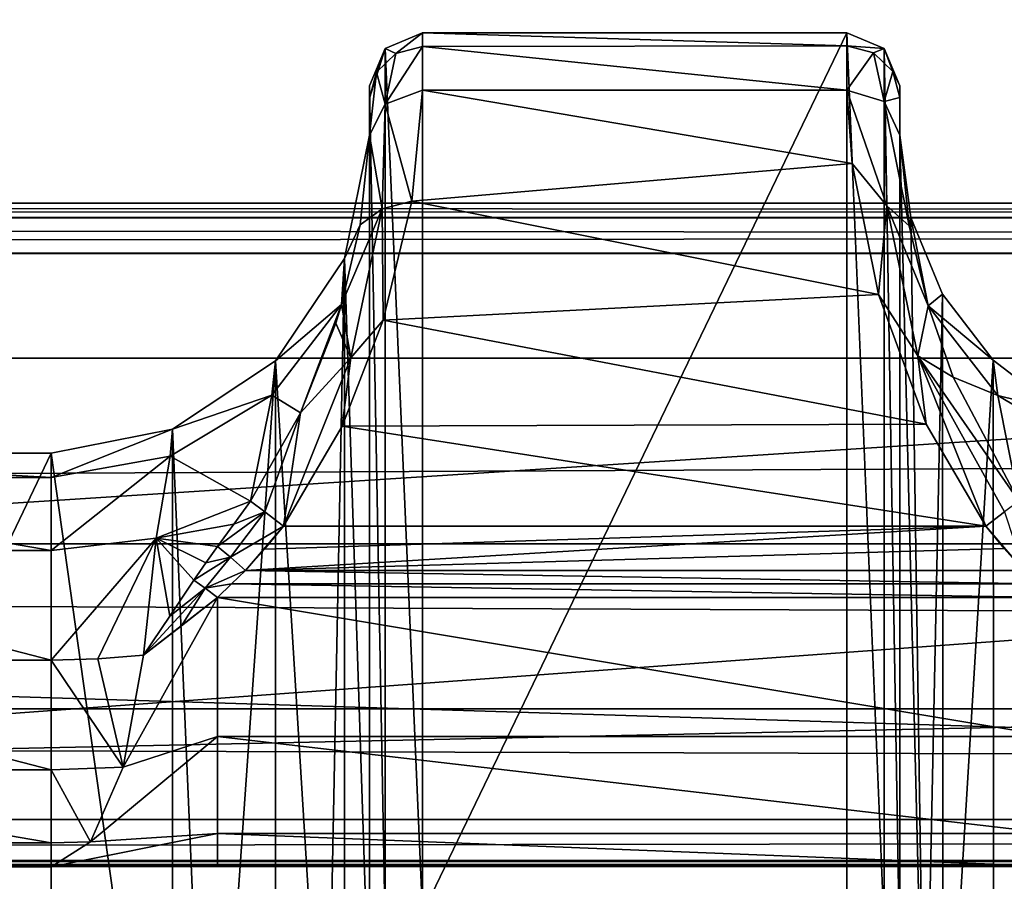
# Model space of a CAD drawing. Units: millimetres. Extents: x -200 to 200, y -145 to 289.
# Drawn here: x -43 to -34, y 201 to 209 of the extents above; entities that cross this region are included whole.
import ezdxf

# ---------------------------------------------------------------- set-up
doc = ezdxf.new("R2010")
doc.units = ezdxf.units.MM
doc.header["$LTSCALE"] = 52.148148
for name, color, linetype in [('1099', 7, 'CONTINUOUS'), ('1100', 7, 'CONTINUOUS'), ('1101', 7, 'CONTINUOUS'), ('1102', 7, 'CONTINUOUS'), ('1109', 7, 'CONTINUOUS'), ('1110', 7, 'CONTINUOUS'), ('1111', 7, 'CONTINUOUS'), ('1112', 7, 'CONTINUOUS'), ('1113', 7, 'CONTINUOUS'), ('1114', 7, 'CONTINUOUS'), ('14', 7, 'CONTINUOUS'), ('20', 7, 'CONTINUOUS'), ('206', 7, 'CONTINUOUS'), ('207', 7, 'CONTINUOUS'), ('208', 7, 'CONTINUOUS'), ('209', 7, 'CONTINUOUS'), ('24', 7, 'CONTINUOUS'), ('245', 7, 'CONTINUOUS'), ('279', 7, 'CONTINUOUS'), ('332', 7, 'CONTINUOUS'), ('35', 7, 'CONTINUOUS'), ('366', 7, 'CONTINUOUS'), ('367', 7, 'CONTINUOUS'), ('43', 7, 'CONTINUOUS'), ('439', 7, 'CONTINUOUS'), ('440', 7, 'CONTINUOUS'), ('529', 7, 'CONTINUOUS'), ('550', 7, 'CONTINUOUS'), ('6', 7, 'CONTINUOUS'), ('604', 7, 'CONTINUOUS'), ('605', 7, 'CONTINUOUS'), ('606', 7, 'CONTINUOUS'), ('828', 7, 'CONTINUOUS'), ('836', 7, 'CONTINUOUS')]:
    doc.layers.add(name, color=color, linetype=linetype)

msp = doc.modelspace()

# ---------------------------------------------------------------- linework, layer by layer
at = {"layer": '1099', "color": 252, "linetype": 'Continuous', "true_color": 0x8a8f91}
for points in [[(-35.2716, 208.7292, -274.2787), (-35.2716, 200.427, 204.3211), (-34.918, 200.2806, 204.3186), (-35.2716, 208.7292, -274.2787)], [(-35.2716, 208.7292, -274.2787), (-34.918, 200.2806, 204.3186), (-34.918, 208.5828, -274.2812), (-35.2716, 208.7292, -274.2787)], [(-34.7716, 199.9271, 204.3125), (-34.7716, 208.2293, -274.2874), (-34.918, 208.5828, -274.2812), (-34.7716, 199.9271, 204.3125)], [(-34.918, 200.2806, 204.3186), (-34.7716, 199.9271, 204.3125), (-34.918, 208.5828, -274.2812), (-34.918, 200.2806, 204.3186)]]:
    msp.add_3dface(points, dxfattribs=at)
at = {"layer": '1100', "color": 252, "linetype": 'Continuous', "true_color": 0x8a8f91}
for points in [[(-35.2716, 208.6095, -275.4563), (-35.2716, 208.7292, -274.2787), (-34.918, 208.5828, -274.2812), (-35.2716, 208.6095, -275.4563)], [(-35.2716, 208.1903, -276.625), (-35.2716, 208.6095, -275.4563), (-35.0216, 208.5435, -275.4448), (-35.2716, 208.1903, -276.625)], [(-35.2716, 208.6095, -275.4563), (-34.918, 208.5828, -274.2812), (-35.0216, 208.5435, -275.4448), (-35.2716, 208.6095, -275.4563)], [(-34.918, 208.5828, -274.2812), (-34.8386, 208.3649, -275.4048), (-35.0216, 208.5435, -275.4448), (-34.918, 208.5828, -274.2812)], [(-34.918, 208.5828, -274.2812), (-34.7716, 208.2293, -274.2874), (-34.8386, 208.3649, -275.4048), (-34.918, 208.5828, -274.2812)], [(-35.2716, 208.1903, -276.625), (-35.0216, 208.5435, -275.4448), (-34.918, 208.0822, -276.5138), (-35.2716, 208.1903, -276.625)], [(-35.0216, 208.5435, -275.4448), (-34.8386, 208.3649, -275.4048), (-34.918, 208.0822, -276.5138), (-35.0216, 208.5435, -275.4448)], [(-34.8386, 208.3649, -275.4048), (-34.7716, 208.121, -275.3501), (-34.918, 208.0822, -276.5138), (-34.8386, 208.3649, -275.4048)], [(-34.7716, 208.2293, -274.2874), (-34.7716, 208.121, -275.3501), (-34.8386, 208.3649, -275.4048), (-34.7716, 208.2293, -274.2874)], [(-34.7716, 208.121, -275.3501), (-34.7716, 207.7651, -276.3573), (-34.918, 208.0822, -276.5138), (-34.7716, 208.121, -275.3501)]]:
    msp.add_3dface(points, dxfattribs=at)
at = {"layer": '1101', "color": 252, "linetype": 'Continuous', "true_color": 0x8a8f91}
for points in [[(-35.2224, 207.4969, -277.6533), (-35.2716, 208.1903, -276.625), (-34.8946, 207.099, -277.9474), (-35.2224, 207.4969, -277.6533)], [(-35.2716, 208.1903, -276.625), (-34.918, 208.0822, -276.5138), (-34.8946, 207.099, -277.9474), (-35.2716, 208.1903, -276.625)], [(-34.7716, 207.7651, -276.3573), (-34.6835, 206.9115, -277.6877), (-34.918, 208.0822, -276.5138), (-34.7716, 207.7651, -276.3573)], [(-34.918, 208.0822, -276.5138), (-34.6835, 206.9115, -277.6877), (-34.8946, 207.099, -277.9474), (-34.918, 208.0822, -276.5138)], [(-34.9724, 206.2617, -278.6771), (-35.2224, 207.4969, -277.6533), (-34.8946, 207.099, -277.9474), (-34.9724, 206.2617, -278.6771)], [(-34.9724, 206.2617, -278.6771), (-34.8946, 207.099, -277.9474), (-34.601, 205.6835, -278.9312), (-34.9724, 206.2617, -278.6771)], [(-34.6835, 206.9115, -277.6877), (-34.5033, 206.155, -278.3516), (-34.8946, 207.099, -277.9474), (-34.6835, 206.9115, -277.6877)], [(-34.8946, 207.099, -277.9474), (-34.5033, 206.155, -278.3516), (-34.601, 205.6835, -278.9312), (-34.8946, 207.099, -277.9474)], [(-34.5223, 205.039, -279.191), (-34.9724, 206.2617, -278.6771), (-34.601, 205.6835, -278.9312), (-34.5223, 205.039, -279.191)], [(-34.5033, 206.155, -278.3516), (-34.2689, 205.4823, -278.7457), (-34.601, 205.6835, -278.9312), (-34.5033, 206.155, -278.3516)], [(-34.5223, 205.039, -279.191), (-34.601, 205.6835, -278.9312), (-33.9616, 204.0782, -279.3533), (-34.5223, 205.039, -279.191)], [(-34.2689, 205.4823, -278.7457), (-33.6487, 204.315, -279.1345), (-34.601, 205.6835, -278.9312), (-34.2689, 205.4823, -278.7457)], [(-34.601, 205.6835, -278.9312), (-33.6487, 204.315, -279.1345), (-33.7865, 204.2149, -279.2903), (-34.601, 205.6835, -278.9312)], [(-33.9616, 204.0782, -279.3533), (-34.601, 205.6835, -278.9312), (-33.7865, 204.2149, -279.2903), (-33.9616, 204.0782, -279.3533)]]:
    msp.add_3dface(points, dxfattribs=at)
at = {"layer": '1102', "color": 252, "linetype": 'Continuous', "true_color": 0x8a8f91}
for points in [[(-33.6018, 203.66, -279.3825), (-33.9616, 204.0782, -279.3533), (-33.7865, 204.2149, -279.2903), (-33.6018, 203.66, -279.3825)], [(-33.6018, 203.66, -279.3825), (-33.7874, 203.8691, -279.3679), (-33.9616, 204.0782, -279.3533), (-33.6018, 203.66, -279.3825)]]:
    msp.add_3dface(points, dxfattribs=at)
at = {"layer": '1109', "color": 252, "linetype": 'Continuous', "true_color": 0x8a8f91}
for points in [[(-39.2716, 200.427, 204.3211), (-39.2716, 208.7292, -274.2787), (-39.6251, 208.5828, -274.2812), (-39.2716, 200.427, 204.3211)], [(-39.7716, 208.2293, -274.2874), (-39.6251, 200.2806, 204.3186), (-39.6251, 208.5828, -274.2812), (-39.7716, 208.2293, -274.2874)], [(-39.6251, 200.2806, 204.3186), (-39.2716, 200.427, 204.3211), (-39.6251, 208.5828, -274.2812), (-39.6251, 200.2806, 204.3186)], [(-39.7716, 208.2293, -274.2874), (-39.7716, 199.9271, 204.3125), (-39.6251, 200.2806, 204.3186), (-39.7716, 208.2293, -274.2874)]]:
    msp.add_3dface(points, dxfattribs=at)
at = {"layer": '1110', "color": 252, "linetype": 'Continuous', "true_color": 0x8a8f91}
for points in [[(-39.6251, 208.5828, -274.2812), (-39.2716, 208.7292, -274.2787), (-39.5216, 208.5372, -275.4726), (-39.6251, 208.5828, -274.2812)], [(-39.2716, 208.7292, -274.2787), (-39.2716, 208.6024, -275.4876), (-39.5216, 208.5372, -275.4726), (-39.2716, 208.7292, -274.2787)], [(-39.7716, 208.1153, -275.3753), (-39.6251, 208.5828, -274.2812), (-39.7046, 208.3588, -275.4315), (-39.7716, 208.1153, -275.3753)], [(-39.7716, 208.1153, -275.3753), (-39.7716, 208.2293, -274.2874), (-39.6251, 208.5828, -274.2812), (-39.7716, 208.1153, -275.3753)], [(-39.7046, 208.3588, -275.4315), (-39.6251, 208.5828, -274.2812), (-39.5216, 208.5372, -275.4726), (-39.7046, 208.3588, -275.4315)], [(-39.2716, 208.6024, -275.4876), (-39.2716, 208.1891, -276.6274), (-39.624, 208.0571, -276.5664), (-39.2716, 208.6024, -275.4876)], [(-39.5216, 208.5372, -275.4726), (-39.2716, 208.6024, -275.4876), (-39.624, 208.0571, -276.5664), (-39.5216, 208.5372, -275.4726)], [(-39.7046, 208.3588, -275.4315), (-39.5216, 208.5372, -275.4726), (-39.624, 208.0571, -276.5664), (-39.7046, 208.3588, -275.4315)], [(-39.7716, 207.7651, -276.3573), (-39.7716, 208.1153, -275.3753), (-39.7046, 208.3588, -275.4315), (-39.7716, 207.7651, -276.3573)], [(-39.7716, 207.7651, -276.3573), (-39.7046, 208.3588, -275.4315), (-39.624, 208.0571, -276.5664), (-39.7716, 207.7651, -276.3573)]]:
    msp.add_3dface(points, dxfattribs=at)
at = {"layer": '1111', "color": 252, "linetype": 'Continuous', "true_color": 0x8a8f91}
for points in [[(-39.2716, 208.1891, -276.6274), (-39.3726, 207.1445, -278.0179), (-39.624, 208.0571, -276.5664), (-39.2716, 208.1891, -276.6274)], [(-39.7716, 207.7651, -276.3573), (-39.624, 208.0571, -276.5664), (-39.6528, 207.072, -277.973), (-39.7716, 207.7651, -276.3573)], [(-39.624, 208.0571, -276.5664), (-39.3726, 207.1445, -278.0179), (-39.6528, 207.072, -277.973), (-39.624, 208.0571, -276.5664)], [(-39.8582, 206.9195, -277.6792), (-39.7716, 207.7651, -276.3573), (-39.6528, 207.072, -277.973), (-39.8582, 206.9195, -277.6792)], [(-39.3726, 207.1445, -278.0179), (-39.6423, 206.0199, -278.8102), (-39.6528, 207.072, -277.973), (-39.3726, 207.1445, -278.0179)], [(-40.0356, 206.1694, -278.3414), (-39.8582, 206.9195, -277.6792), (-39.6528, 207.072, -277.973), (-40.0356, 206.1694, -278.3414)], [(-39.9486, 205.6673, -278.938), (-40.0356, 206.1694, -278.3414), (-39.6528, 207.072, -277.973), (-39.9486, 205.6673, -278.938)], [(-39.6423, 206.0199, -278.8102), (-39.9486, 205.6673, -278.938), (-39.6528, 207.072, -277.973), (-39.6423, 206.0199, -278.8102)], [(-40.0893, 205.9942, -278.4596), (-40.0356, 206.1694, -278.3414), (-39.9486, 205.6673, -278.938), (-40.0893, 205.9942, -278.4596)], [(-40.4207, 205.1469, -278.8916), (-40.0893, 205.9942, -278.4596), (-39.9486, 205.6673, -278.938), (-40.4207, 205.1469, -278.8916)], [(-39.6423, 206.0199, -278.8102), (-40.0288, 205.0221, -279.1956), (-39.9486, 205.6673, -278.938), (-39.6423, 206.0199, -278.8102)], [(-40.0288, 205.0221, -279.1956), (-40.5816, 204.0782, -279.3533), (-39.9486, 205.6673, -278.938), (-40.0288, 205.0221, -279.1956)], [(-40.5816, 204.0782, -279.3533), (-40.4207, 205.1469, -278.8916), (-39.9486, 205.6673, -278.938), (-40.5816, 204.0782, -279.3533)], [(-40.8944, 204.315, -279.1345), (-40.4207, 205.1469, -278.8916), (-40.7567, 204.2149, -279.2903), (-40.8944, 204.315, -279.1345)], [(-40.7567, 204.2149, -279.2903), (-40.4207, 205.1469, -278.8916), (-40.5816, 204.0782, -279.3533), (-40.7567, 204.2149, -279.2903)]]:
    msp.add_3dface(points, dxfattribs=at)
at = {"layer": '1112', "color": 252, "linetype": 'Continuous', "true_color": 0x8a8f91}
for points in [[(-41.049, 204.0962, -279.1781), (-40.8944, 204.315, -279.1345), (-40.7567, 204.2149, -279.2903), (-41.049, 204.0962, -279.1781)], [(-41.2028, 203.8877, -279.2194), (-41.049, 204.0962, -279.1781), (-40.7567, 204.2149, -279.2903), (-41.2028, 203.8877, -279.2194)], [(-41.2028, 203.8877, -279.2194), (-40.7567, 204.2149, -279.2903), (-41.0829, 203.7861, -279.3354), (-41.2028, 203.8877, -279.2194)], [(-40.7567, 204.2149, -279.2903), (-40.5816, 204.0782, -279.3533), (-41.0829, 203.7861, -279.3354), (-40.7567, 204.2149, -279.2903)], [(-40.5816, 204.0782, -279.3533), (-40.9413, 203.66, -279.3825), (-41.0829, 203.7861, -279.3354), (-40.5816, 204.0782, -279.3533)], [(-40.5816, 204.0782, -279.3533), (-40.7619, 203.8619, -279.3684), (-40.9413, 203.66, -279.3825), (-40.5816, 204.0782, -279.3533)]]:
    msp.add_3dface(points, dxfattribs=at)
at = {"layer": '1113', "color": 252, "linetype": 'Continuous', "true_color": 0x8a8f91}
for points in [[(-41.3159, 203.7336, -279.2524), (-41.2028, 203.8877, -279.2194), (-41.0829, 203.7861, -279.3354), (-41.3159, 203.7336, -279.2524)], [(-41.4275, 203.5698, -279.2927), (-41.3159, 203.7336, -279.2524), (-41.0829, 203.7861, -279.3354), (-41.4275, 203.5698, -279.2927)], [(-41.4275, 203.5698, -279.2927), (-41.0829, 203.7861, -279.3354), (-41.321, 203.4949, -279.3734), (-41.4275, 203.5698, -279.2927)], [(-41.0829, 203.7861, -279.3354), (-40.9413, 203.66, -279.3825), (-41.321, 203.4949, -279.3734), (-41.0829, 203.7861, -279.3354)], [(-40.9413, 203.66, -279.3825), (-41.0732, 203.5347, -279.3939), (-41.321, 203.4949, -279.3734), (-40.9413, 203.66, -279.3825)], [(-41.0732, 203.5347, -279.3939), (-41.2035, 203.4043, -279.4114), (-41.321, 203.4949, -279.3734), (-41.0732, 203.5347, -279.3939)]]:
    msp.add_3dface(points, dxfattribs=at)
at = {"layer": '1114', "color": 252, "linetype": 'Continuous', "true_color": 0x8a8f91}
for points in [[(-41.6532, 203.2292, -279.372), (-41.4275, 203.5698, -279.2927), (-41.321, 203.4949, -279.3734), (-41.6532, 203.2292, -279.372)], [(-41.9034, 202.8606, -279.4383), (-41.6532, 203.2292, -279.372), (-41.321, 203.4949, -279.3734), (-41.9034, 202.8606, -279.4383)], [(-41.5429, 203.1396, -279.4378), (-41.9034, 202.8606, -279.4383), (-41.321, 203.4949, -279.3734), (-41.5429, 203.1396, -279.4378)], [(-41.2035, 203.4043, -279.4114), (-41.5429, 203.1396, -279.4378), (-41.321, 203.4949, -279.3734), (-41.2035, 203.4043, -279.4114)]]:
    msp.add_3dface(points, dxfattribs=at)
at = {"layer": '14', "color": 252, "linetype": 'Continuous', "true_color": 0x8a8f91}
for points in [[(-178.5, 206.6515, 263.9382), (-178.5, 195.6254, 264.5173), (178.5, 195.6254, 264.5173), (-178.5, 206.6515, 263.9382)], [(-178.5, 206.6515, 263.9382), (178.5, 195.6254, 264.5173), (178.5, 206.6515, 263.9382), (-178.5, 206.6515, 263.9382)]]:
    msp.add_3dface(points, dxfattribs=at)
at = {"layer": '20', "color": 252, "linetype": 'Continuous', "true_color": 0x8a8f91}
for points in [[(-178.5, 218.5915, -291.232), (-178.5, 212.1269, -290.8925), (178.5, 205.6623, -290.553), (-178.5, 218.5915, -291.232)], [(178.5, 212.1269, -290.8925), (-178.5, 218.5915, -291.232), (178.5, 205.6623, -290.553), (178.5, 212.1269, -290.8925)], [(-178.5, 212.1269, -290.8925), (-178.5, 205.6623, -290.553), (178.5, 205.6623, -290.553), (-178.5, 212.1269, -290.8925)]]:
    msp.add_3dface(points, dxfattribs=at)
at = {"layer": '206', "color": 252, "linetype": 'Continuous', "true_color": 0x8a8f91}
for points in [[(-34.7716, 208.2293, -274.2874), (-34.7716, 199.9271, 204.3125), (-34.7716, 207.7651, -276.3573), (-34.7716, 208.2293, -274.2874)], [(-34.7716, 208.121, -275.3501), (-34.7716, 208.2293, -274.2874), (-34.7716, 207.7651, -276.3573), (-34.7716, 208.121, -275.3501)], [(-34.7716, 207.7651, -276.3573), (-34.7716, 199.9271, 204.3125), (-34.7716, 199.7754, 205.3958), (-34.7716, 207.7651, -276.3573)], [(-34.7716, 199.3914, 206.365), (-34.7716, 207.7651, -276.3573), (-34.7716, 199.7754, 205.3958), (-34.7716, 199.3914, 206.365)]]:
    msp.add_3dface(points, dxfattribs=at)
at = {"layer": '207', "color": 252, "linetype": 'Continuous', "true_color": 0x8a8f91}
for points in [[(-39.2716, 208.7292, -274.2787), (-39.2716, 200.427, 204.3211), (-35.2716, 208.7292, -274.2787), (-39.2716, 208.7292, -274.2787)], [(-35.2716, 208.7292, -274.2787), (-39.2716, 200.427, 204.3211), (-35.2716, 200.427, 204.3211), (-35.2716, 208.7292, -274.2787)]]:
    msp.add_3dface(points, dxfattribs=at)
at = {"layer": '208', "color": 252, "linetype": 'Continuous', "true_color": 0x8a8f91}
for points in [[(-39.7716, 208.1153, -275.3753), (-39.7716, 199.3914, 206.365), (-39.7716, 208.2293, -274.2874), (-39.7716, 208.1153, -275.3753)], [(-39.7716, 208.2293, -274.2874), (-39.7716, 199.3914, 206.365), (-39.7716, 199.9271, 204.3125), (-39.7716, 208.2293, -274.2874)], [(-39.7716, 207.7651, -276.3573), (-39.7716, 199.3914, 206.365), (-39.7716, 208.1153, -275.3753), (-39.7716, 207.7651, -276.3573)]]:
    msp.add_3dface(points, dxfattribs=at)
at = {"layer": '209', "color": 252, "linetype": 'Continuous', "true_color": 0x8a8f91}
for points in [[(-46.7716, 204.7664, -276.4553), (-46.7716, 196.391, 206.359), (-42.7716, 204.7664, -276.4553), (-46.7716, 204.7664, -276.4553)], [(-42.7716, 204.7664, -276.4553), (-46.7716, 196.391, 206.359), (-42.7716, 196.391, 206.359), (-42.7716, 204.7664, -276.4553)]]:
    msp.add_3dface(points, dxfattribs=at)
at = {"layer": '24', "color": 252, "linetype": 'Continuous', "true_color": 0x8a8f91}
for points in [[(-178.5, 191.7835, 256.8564), (-178.5, 199.1324, 257.2407), (178.5, 206.6508, 257.6339), (-178.5, 191.7835, 256.8564)], [(71.9435, 187.4119, 256.6278), (-178.5, 191.7835, 256.8564), (178.5, 206.6508, 257.6339), (71.9435, 187.4119, 256.6278)], [(-178.5, 199.1324, 257.2407), (-178.5, 206.6508, 257.6339), (178.5, 206.6508, 257.6339), (-178.5, 199.1324, 257.2407)]]:
    msp.add_3dface(points, dxfattribs=at)
at = {"layer": '245', "color": 252, "linetype": 'Continuous', "true_color": 0x8a8f91}
for points in [[(-40.9413, 203.66, -279.3825), (-40.7619, 203.8619, -279.3684), (-33.9616, 204.0782, -279.3533), (-40.9413, 203.66, -279.3825)], [(-33.7874, 203.8691, -279.3679), (-40.9413, 203.66, -279.3825), (-33.9616, 204.0782, -279.3533), (-33.7874, 203.8691, -279.3679)], [(-40.7619, 203.8619, -279.3684), (-40.5816, 204.0782, -279.3533), (-33.9616, 204.0782, -279.3533), (-40.7619, 203.8619, -279.3684)], [(-33.6018, 203.66, -279.3825), (-40.9413, 203.66, -279.3825), (-33.7874, 203.8691, -279.3679), (-33.6018, 203.66, -279.3825)]]:
    msp.add_3dface(points, dxfattribs=at)
at = {"layer": '279', "color": 252, "linetype": 'Continuous', "true_color": 0x8a8f91}
for points in [[(-46.7716, 204.7664, -276.4553), (-42.7716, 204.7664, -276.4553), (-42.7716, 204.5387, -277.6548), (-46.7716, 204.7664, -276.4553)], [(-46.7716, 204.7664, -276.4553), (-42.7716, 204.5387, -277.6548), (-46.7716, 204.5386, -277.655), (-46.7716, 204.7664, -276.4553)], [(-42.7716, 204.5387, -277.6548), (-42.7716, 203.8499, -278.6662), (-46.7716, 204.5386, -277.655), (-42.7716, 204.5387, -277.6548)], [(-46.7716, 204.5386, -277.655), (-42.7716, 203.8499, -278.6662), (-46.7716, 203.8499, -278.6663), (-46.7716, 204.5386, -277.655)], [(-42.7716, 203.8499, -278.6662), (-42.7716, 202.8158, -279.318), (-46.7716, 203.8499, -278.6663), (-42.7716, 203.8499, -278.6662)], [(-46.7716, 203.8499, -278.6663), (-42.7716, 202.8158, -279.318), (-46.7716, 202.8158, -279.318), (-46.7716, 203.8499, -278.6663)]]:
    msp.add_3dface(points, dxfattribs=at)
at = {"layer": '332', "color": 252, "linetype": 'Continuous', "true_color": 0x8a8f91}
for points in [[(-39.2716, 208.7292, -274.2787), (-35.2716, 208.7292, -274.2787), (-35.2716, 208.6095, -275.4563), (-39.2716, 208.7292, -274.2787)], [(-39.2716, 208.6024, -275.4876), (-39.2716, 208.7292, -274.2787), (-35.2716, 208.6095, -275.4563), (-39.2716, 208.6024, -275.4876)], [(-35.2716, 208.1903, -276.625), (-39.2716, 208.6024, -275.4876), (-35.2716, 208.6095, -275.4563), (-35.2716, 208.1903, -276.625)], [(-39.2716, 208.1891, -276.6274), (-39.2716, 208.6024, -275.4876), (-35.2716, 208.1903, -276.625), (-39.2716, 208.1891, -276.6274)], [(-39.3726, 207.1445, -278.0179), (-39.2716, 208.1891, -276.6274), (-35.2224, 207.4969, -277.6533), (-39.3726, 207.1445, -278.0179)], [(-35.2224, 207.4969, -277.6533), (-39.2716, 208.1891, -276.6274), (-35.2716, 208.1903, -276.625), (-35.2224, 207.4969, -277.6533)], [(-34.9724, 206.2617, -278.6771), (-39.3726, 207.1445, -278.0179), (-35.2224, 207.4969, -277.6533), (-34.9724, 206.2617, -278.6771)], [(-39.6423, 206.0199, -278.8102), (-39.3726, 207.1445, -278.0179), (-34.9724, 206.2617, -278.6771), (-39.6423, 206.0199, -278.8102)], [(-34.5223, 205.039, -279.191), (-39.6423, 206.0199, -278.8102), (-34.9724, 206.2617, -278.6771), (-34.5223, 205.039, -279.191)], [(-40.0288, 205.0221, -279.1956), (-39.6423, 206.0199, -278.8102), (-34.5223, 205.039, -279.191), (-40.0288, 205.0221, -279.1956)], [(-33.9616, 204.0782, -279.3533), (-40.5816, 204.0782, -279.3533), (-40.0288, 205.0221, -279.1956), (-33.9616, 204.0782, -279.3533)], [(-33.9616, 204.0782, -279.3533), (-40.0288, 205.0221, -279.1956), (-34.5223, 205.039, -279.191), (-33.9616, 204.0782, -279.3533)]]:
    msp.add_3dface(points, dxfattribs=at)
at = {"layer": '35', "color": 252, "linetype": 'Continuous', "true_color": 0x8a8f91}
for points in [[(-179.0558, 200.9178, -285.2202), (-179.0755, 200.9152, -285.0706), (179.0319, 200.9191, -285.2907), (-179.0558, 200.9178, -285.2202)], [(179.0319, 200.9191, -285.2907), (-179.0755, 200.9152, -285.0706), (179.0755, 200.9152, -285.0706), (179.0319, 200.9191, -285.2907)], [(-179.0755, 200.9152, -285.0706), (-174.1233, 200.8694, -282.4272), (179.0755, 200.9152, -285.0706), (-179.0755, 200.9152, -285.0706)], [(-178.9983, 200.9202, -285.3587), (-179.0558, 200.9178, -285.2202), (179.0319, 200.9191, -285.2907), (-178.9983, 200.9202, -285.3587)], [(-178.907, 200.9223, -285.4777), (-178.9983, 200.9202, -285.3587), (178.9071, 200.9223, -285.4776), (-178.907, 200.9223, -285.4777)], [(178.9071, 200.9223, -285.4776), (-178.9983, 200.9202, -285.3587), (179.0319, 200.9191, -285.2907), (178.9071, 200.9223, -285.4776)], [(-178.7202, 200.9245, -285.6027), (-178.907, 200.9223, -285.4777), (178.7883, 200.9239, -285.569), (-178.7202, 200.9245, -285.6027)], [(178.7883, 200.9239, -285.569), (-178.907, 200.9223, -285.4777), (178.9071, 200.9223, -285.4776), (178.7883, 200.9239, -285.569)], [(-178.5, 200.9252, -285.6466), (-178.7202, 200.9245, -285.6027), (178.5, 200.9252, -285.6466), (-178.5, 200.9252, -285.6466)], [(178.5, 200.9252, -285.6466), (-178.7202, 200.9245, -285.6027), (178.6498, 200.9249, -285.6267), (178.5, 200.9252, -285.6466)], [(178.6498, 200.9249, -285.6267), (-178.7202, 200.9245, -285.6027), (178.7883, 200.9239, -285.569), (178.6498, 200.9249, -285.6267)], [(-174.1233, 200.8694, -282.4272), (-168.3397, 200.8694, -282.4272), (179.0755, 200.9152, -285.0706), (-174.1233, 200.8694, -282.4272)], [(179.0755, 200.9152, -285.0706), (-168.3397, 200.8694, -282.4272), (-161.2035, 200.8694, -282.4272), (179.0755, 200.9152, -285.0706)], [(-153.3397, 200.8694, -282.4272), (179.0755, 200.9152, -285.0706), (-161.2035, 200.8694, -282.4272), (-153.3397, 200.8694, -282.4272)], [(-146.2035, 200.8694, -282.4272), (179.0755, 200.9152, -285.0706), (-153.3397, 200.8694, -282.4272), (-146.2035, 200.8694, -282.4272)], [(-138.3397, 200.8694, -282.4272), (179.0755, 200.9152, -285.0706), (-146.2035, 200.8694, -282.4272), (-138.3397, 200.8694, -282.4272)], [(-131.2035, 200.8694, -282.4272), (179.0755, 200.9152, -285.0706), (-138.3397, 200.8694, -282.4272), (-131.2035, 200.8694, -282.4272)], [(-123.3397, 200.8694, -282.4272), (179.0755, 200.9152, -285.0706), (-131.2035, 200.8694, -282.4272), (-123.3397, 200.8694, -282.4272)], [(-116.2035, 200.8694, -282.4272), (179.0755, 200.9152, -285.0706), (-123.3397, 200.8694, -282.4272), (-116.2035, 200.8694, -282.4272)], [(-108.3397, 200.8694, -282.4272), (179.0755, 200.9152, -285.0706), (-116.2035, 200.8694, -282.4272), (-108.3397, 200.8694, -282.4272)], [(-101.2035, 200.8694, -282.4272), (179.0755, 200.9152, -285.0706), (-108.3397, 200.8694, -282.4272), (-101.2035, 200.8694, -282.4272)], [(-93.3397, 200.8694, -282.4272), (179.0755, 200.9152, -285.0706), (-101.2035, 200.8694, -282.4272), (-93.3397, 200.8694, -282.4272)], [(-86.2035, 200.8694, -282.4272), (179.0755, 200.9152, -285.0706), (-93.3397, 200.8694, -282.4272), (-86.2035, 200.8694, -282.4272)], [(-78.3397, 200.8694, -282.4272), (179.0755, 200.9152, -285.0706), (-86.2035, 200.8694, -282.4272), (-78.3397, 200.8694, -282.4272)], [(-71.2035, 200.8694, -282.4272), (179.0755, 200.9152, -285.0706), (-78.3397, 200.8694, -282.4272), (-71.2035, 200.8694, -282.4272)], [(-63.3397, 200.8694, -282.4272), (179.0755, 200.9152, -285.0706), (-71.2035, 200.8694, -282.4272), (-63.3397, 200.8694, -282.4272)], [(-56.2035, 200.8694, -282.4272), (179.0755, 200.9152, -285.0706), (-63.3397, 200.8694, -282.4272), (-56.2035, 200.8694, -282.4272)], [(-48.3397, 200.8694, -282.4272), (179.0755, 200.9152, -285.0706), (-56.2035, 200.8694, -282.4272), (-48.3397, 200.8694, -282.4272)], [(-41.2035, 200.8694, -282.4272), (179.0755, 200.9152, -285.0706), (-48.3397, 200.8694, -282.4272), (-41.2035, 200.8694, -282.4272)], [(-47.5613, 200.8683, -282.3669), (-41.2035, 200.8694, -282.4272), (-48.3397, 200.8694, -282.4272), (-47.5613, 200.8683, -282.3669)], [(-41.9604, 200.8684, -282.3702), (-41.2035, 200.8694, -282.4272), (-47.5613, 200.8683, -282.3669), (-41.9604, 200.8684, -282.3702)], [(-46.7716, 200.8651, -282.1807), (-41.9604, 200.8684, -282.3702), (-47.5613, 200.8683, -282.3669), (-46.7716, 200.8651, -282.1807)], [(-42.7716, 200.8651, -282.1807), (-41.9604, 200.8684, -282.3702), (-46.7716, 200.8651, -282.1807), (-42.7716, 200.8651, -282.1807)], [(-33.3397, 200.8694, -282.4272), (179.0755, 200.9152, -285.0706), (-41.2035, 200.8694, -282.4272), (-33.3397, 200.8694, -282.4272)]]:
    msp.add_3dface(points, dxfattribs=at)
at = {"layer": '366', "color": 252, "linetype": 'Continuous', "true_color": 0x8a8f91}
for points in [[(-40.0068, 206.6017, -276.4235), (-39.7716, 207.7651, -276.3573), (-39.8582, 206.9195, -277.6792), (-40.0068, 206.6017, -276.4235)], [(-40.0356, 206.1694, -278.3414), (-40.0068, 206.6017, -276.4235), (-39.8582, 206.9195, -277.6792), (-40.0356, 206.1694, -278.3414)], [(-40.6587, 205.6366, -276.4402), (-40.0068, 206.6017, -276.4235), (-40.0356, 206.1694, -278.3414), (-40.6587, 205.6366, -276.4402)], [(-40.6913, 205.3134, -277.9755), (-40.6587, 205.6366, -276.4402), (-40.0356, 206.1694, -278.3414), (-40.6913, 205.3134, -277.9755)], [(-40.6913, 205.3134, -277.9755), (-40.0356, 206.1694, -278.3414), (-40.4207, 205.1469, -278.8916), (-40.6913, 205.3134, -277.9755)], [(-40.0356, 206.1694, -278.3414), (-40.0893, 205.9942, -278.4596), (-40.4207, 205.1469, -278.8916), (-40.0356, 206.1694, -278.3414)], [(-41.629, 204.9925, -276.4514), (-40.6587, 205.6366, -276.4402), (-40.6913, 205.3134, -277.9755), (-41.629, 204.9925, -276.4514)], [(-41.6501, 204.7397, -277.738), (-41.629, 204.9925, -276.4514), (-40.6913, 205.3134, -277.9755), (-41.6501, 204.7397, -277.738)], [(-41.6501, 204.7397, -277.738), (-40.6913, 205.3134, -277.9755), (-40.8944, 204.315, -279.1345), (-41.6501, 204.7397, -277.738)], [(-40.8944, 204.315, -279.1345), (-40.6913, 205.3134, -277.9755), (-40.4207, 205.1469, -278.8916), (-40.8944, 204.315, -279.1345)], [(-42.7716, 204.5387, -277.6548), (-42.7716, 204.7664, -276.4553), (-41.629, 204.9925, -276.4514), (-42.7716, 204.5387, -277.6548)], [(-42.7716, 204.5387, -277.6548), (-41.629, 204.9925, -276.4514), (-41.6501, 204.7397, -277.738), (-42.7716, 204.5387, -277.6548)], [(-42.7716, 203.8499, -278.6662), (-42.7716, 204.5387, -277.6548), (-41.6501, 204.7397, -277.738), (-42.7716, 203.8499, -278.6662)], [(-42.7716, 203.8499, -278.6662), (-41.6501, 204.7397, -277.738), (-41.7812, 203.9667, -278.7873), (-42.7716, 203.8499, -278.6662)], [(-41.7812, 203.9667, -278.7873), (-41.6501, 204.7397, -277.738), (-40.8944, 204.315, -279.1345), (-41.7812, 203.9667, -278.7873)], [(-41.7812, 203.9667, -278.7873), (-40.8944, 204.315, -279.1345), (-41.049, 204.0962, -279.1781), (-41.7812, 203.9667, -278.7873)], [(-41.2028, 203.8877, -279.2194), (-41.7812, 203.9667, -278.7873), (-41.049, 204.0962, -279.1781), (-41.2028, 203.8877, -279.2194)], [(-42.7716, 202.8158, -279.318), (-42.7716, 203.8499, -278.6662), (-41.7812, 203.9667, -278.7873), (-42.7716, 202.8158, -279.318)], [(-42.7716, 202.8158, -279.318), (-41.7812, 203.9667, -278.7873), (-42.3328, 202.827, -279.3482), (-42.7716, 202.8158, -279.318)], [(-42.3328, 202.827, -279.3482), (-41.7812, 203.9667, -278.7873), (-41.9034, 202.8606, -279.4383), (-42.3328, 202.827, -279.3482)], [(-41.9034, 202.8606, -279.4383), (-41.7812, 203.9667, -278.7873), (-41.6532, 203.2292, -279.372), (-41.9034, 202.8606, -279.4383)], [(-41.6532, 203.2292, -279.372), (-41.7812, 203.9667, -278.7873), (-41.4275, 203.5698, -279.2927), (-41.6532, 203.2292, -279.372)], [(-41.4275, 203.5698, -279.2927), (-41.7812, 203.9667, -278.7873), (-41.3159, 203.7336, -279.2524), (-41.4275, 203.5698, -279.2927)], [(-41.3159, 203.7336, -279.2524), (-41.7812, 203.9667, -278.7873), (-41.2028, 203.8877, -279.2194), (-41.3159, 203.7336, -279.2524)]]:
    msp.add_3dface(points, dxfattribs=at)
at = {"layer": '367', "color": 252, "linetype": 'Continuous', "true_color": 0x8a8f91}
for points in [[(-39.7716, 199.3914, 206.365), (-39.7716, 207.7651, -276.3573), (-40.0068, 206.6017, -276.4235), (-39.7716, 199.3914, 206.365)], [(-40.6587, 205.6366, -276.4402), (-40.1804, 197.879, 206.3848), (-40.0068, 206.6017, -276.4235), (-40.6587, 205.6366, -276.4402)], [(-40.1804, 197.879, 206.3848), (-40.0059, 198.2285, 206.3909), (-40.0068, 206.6017, -276.4235), (-40.1804, 197.879, 206.3848)], [(-40.0059, 198.2285, 206.3909), (-39.7716, 199.3914, 206.365), (-40.0068, 206.6017, -276.4235), (-40.0059, 198.2285, 206.3909)], [(-41.629, 204.9925, -276.4514), (-41.2775, 196.7895, 206.3659), (-40.6587, 205.6366, -276.4402), (-41.629, 204.9925, -276.4514)], [(-41.2775, 196.7895, 206.3659), (-40.6576, 197.2623, 206.3741), (-40.6587, 205.6366, -276.4402), (-41.2775, 196.7895, 206.3659)], [(-40.6576, 197.2623, 206.3741), (-40.1804, 197.879, 206.3848), (-40.6587, 205.6366, -276.4402), (-40.6576, 197.2623, 206.3741)], [(-42.7716, 204.7664, -276.4553), (-41.6283, 196.6174, 206.3629), (-41.629, 204.9925, -276.4514), (-42.7716, 204.7664, -276.4553)], [(-41.6283, 196.6174, 206.3629), (-41.2775, 196.7895, 206.3659), (-41.629, 204.9925, -276.4514), (-41.6283, 196.6174, 206.3629)], [(-42.7716, 204.7664, -276.4553), (-42.7716, 196.391, 206.359), (-41.6283, 196.6174, 206.3629), (-42.7716, 204.7664, -276.4553)]]:
    msp.add_3dface(points, dxfattribs=at)
at = {"layer": '43', "color": 252, "linetype": 'Continuous', "true_color": 0x8a8f91}
for points in [[(-178.5, 207.1253, 263.4389), (178.5, 207.1253, 263.4389), (-178.5, 207.1247, 258.1332), (-178.5, 207.1253, 263.4389)], [(-178.5, 207.1247, 258.1332), (178.5, 207.1253, 263.4389), (178.5, 207.1247, 258.1332), (-178.5, 207.1247, 258.1332)]]:
    msp.add_3dface(points, dxfattribs=at)
at = {"layer": '439', "color": 252, "linetype": 'Continuous', "true_color": 0x8a8f91}
for points in [[(-34.7716, 207.7651, -276.3573), (-34.7716, 199.3914, 206.365), (-34.5373, 198.2285, 206.3909), (-34.7716, 207.7651, -276.3573)], [(-34.6694, 206.9896, -276.4167), (-34.7716, 207.7651, -276.3573), (-34.5373, 198.2285, 206.3909), (-34.6694, 206.9896, -276.4167)], [(-34.3697, 206.2662, -276.4293), (-34.6694, 206.9896, -276.4167), (-34.5373, 198.2285, 206.3909), (-34.3697, 206.2662, -276.4293)], [(-34.362, 197.8776, 206.3848), (-34.3697, 206.2662, -276.4293), (-34.5373, 198.2285, 206.3909), (-34.362, 197.8776, 206.3848)], [(-33.8929, 205.6449, -276.4401), (-34.3697, 206.2662, -276.4293), (-34.362, 197.8776, 206.3848), (-33.8929, 205.6449, -276.4401)], [(-33.8856, 197.2623, 206.3741), (-33.8929, 205.6449, -276.4401), (-34.362, 197.8776, 206.3848), (-33.8856, 197.2623, 206.3741)], [(-33.2716, 205.1683, -276.4483), (-33.8929, 205.6449, -276.4401), (-33.8856, 197.2623, 206.3741), (-33.2716, 205.1683, -276.4483)], [(-33.2643, 196.7887, 206.3659), (-33.2716, 205.1683, -276.4483), (-33.8856, 197.2623, 206.3741), (-33.2643, 196.7887, 206.3659)]]:
    msp.add_3dface(points, dxfattribs=at)
at = {"layer": '440', "color": 252, "linetype": 'Continuous', "true_color": 0x8a8f91}
for points in [[(-34.6835, 206.9115, -277.6877), (-34.7716, 207.7651, -276.3573), (-34.6694, 206.9896, -276.4167), (-34.6835, 206.9115, -277.6877)], [(-34.5033, 206.155, -278.3516), (-34.6835, 206.9115, -277.6877), (-34.6694, 206.9896, -276.4167), (-34.5033, 206.155, -278.3516)], [(-34.3697, 206.2662, -276.4293), (-34.5033, 206.155, -278.3516), (-34.6694, 206.9896, -276.4167), (-34.3697, 206.2662, -276.4293)], [(-33.8929, 205.6449, -276.4401), (-34.5033, 206.155, -278.3516), (-34.3697, 206.2662, -276.4293), (-33.8929, 205.6449, -276.4401)], [(-34.5033, 206.155, -278.3516), (-33.8473, 205.3093, -277.9741), (-34.2689, 205.4823, -278.7457), (-34.5033, 206.155, -278.3516)], [(-33.8473, 205.3093, -277.9741), (-34.5033, 206.155, -278.3516), (-33.8929, 205.6449, -276.4401), (-33.8473, 205.3093, -277.9741)], [(-33.2716, 205.1683, -276.4483), (-33.8473, 205.3093, -277.9741), (-33.8929, 205.6449, -276.4401), (-33.2716, 205.1683, -276.4483)], [(-33.8473, 205.3093, -277.9741), (-33.6487, 204.315, -279.1345), (-34.2689, 205.4823, -278.7457), (-33.8473, 205.3093, -277.9741)], [(-32.8901, 204.7385, -277.7378), (-33.6487, 204.315, -279.1345), (-33.8473, 205.3093, -277.9741), (-32.8901, 204.7385, -277.7378)], [(-32.8901, 204.7385, -277.7378), (-33.8473, 205.3093, -277.9741), (-33.2716, 205.1683, -276.4483), (-32.8901, 204.7385, -277.7378)]]:
    msp.add_3dface(points, dxfattribs=at)
at = {"layer": '529', "color": 252, "linetype": 'Continuous', "true_color": 0x8a8f91}
for points in [[(178.5, 205.6623, -290.553), (-178.5, 205.6623, -290.553), (-178.5, 203.9102, -290.1362), (178.5, 205.6623, -290.553)], [(178.5, 205.6623, -290.553), (-178.5, 203.9102, -290.1362), (178.5, 203.9102, -290.1362), (178.5, 205.6623, -290.553)], [(-178.5, 203.9102, -290.1362), (-178.5, 202.3564, -289.0626), (178.5, 202.3564, -289.0626), (-178.5, 203.9102, -290.1362)], [(178.5, 203.9102, -290.1362), (-178.5, 203.9102, -290.1362), (178.5, 202.3564, -289.0626), (178.5, 203.9102, -290.1362)], [(-178.5, 202.3564, -289.0626), (-178.5, 201.3118, -287.4893), (178.5, 201.3118, -287.4893), (-178.5, 202.3564, -289.0626)], [(178.5, 202.3564, -289.0626), (-178.5, 202.3564, -289.0626), (178.5, 201.3118, -287.4893), (178.5, 202.3564, -289.0626)], [(-178.5, 200.9252, -285.6466), (178.5, 200.9252, -285.6466), (178.5, 201.3118, -287.4893), (-178.5, 200.9252, -285.6466)], [(-178.5, 201.3118, -287.4893), (-178.5, 200.9252, -285.6466), (178.5, 201.3118, -287.4893), (-178.5, 201.3118, -287.4893)]]:
    msp.add_3dface(points, dxfattribs=at)
at = {"layer": '550', "color": 252, "linetype": 'Continuous', "true_color": 0x8a8f91}
for points in [[(-41.0732, 203.5347, -279.3939), (-40.9413, 203.66, -279.3825), (-33.4699, 203.5347, -279.3939), (-41.0732, 203.5347, -279.3939)], [(-40.9413, 203.66, -279.3825), (-33.6018, 203.66, -279.3825), (-33.4699, 203.5347, -279.3939), (-40.9413, 203.66, -279.3825)], [(-41.2035, 203.4043, -279.4114), (-41.0732, 203.5347, -279.3939), (-33.3397, 203.4043, -279.4114), (-41.2035, 203.4043, -279.4114)], [(-33.3397, 203.4043, -279.4114), (-41.0732, 203.5347, -279.3939), (-33.4699, 203.5347, -279.3939), (-33.3397, 203.4043, -279.4114)], [(-41.2035, 202.0941, -279.9565), (-41.2035, 203.4043, -279.4114), (-33.3397, 202.0941, -279.9565), (-41.2035, 202.0941, -279.9565)], [(-33.3397, 202.0941, -279.9565), (-41.2035, 203.4043, -279.4114), (-33.3397, 203.4043, -279.4114), (-33.3397, 202.0941, -279.9565)], [(-41.2035, 201.181, -281.0428), (-41.2035, 202.0941, -279.9565), (-33.3397, 201.181, -281.0428), (-41.2035, 201.181, -281.0428)], [(-33.3397, 201.181, -281.0428), (-41.2035, 202.0941, -279.9565), (-33.3397, 202.0941, -279.9565), (-33.3397, 201.181, -281.0428)], [(-33.3397, 200.8694, -282.4272), (-41.2035, 200.8694, -282.4272), (-41.2035, 201.181, -281.0428), (-33.3397, 200.8694, -282.4272)], [(-33.3397, 200.8694, -282.4272), (-41.2035, 201.181, -281.0428), (-33.3397, 201.181, -281.0428), (-33.3397, 200.8694, -282.4272)]]:
    msp.add_3dface(points, dxfattribs=at)
at = {"layer": '6', "color": 252, "linetype": 'Continuous', "true_color": 0x8a8f91}
for points in [[(-178.5, 195.5647, -297.4827), (-178.5, 218.591, -296.2785), (178.5, 218.591, -296.2785), (-178.5, 195.5647, -297.4827)], [(-135, 195.5647, -297.4827), (-178.5, 195.5647, -297.4827), (178.5, 218.591, -296.2785), (-135, 195.5647, -297.4827)], [(135, 195.5647, -297.4827), (-135, 195.5647, -297.4827), (178.5, 218.591, -296.2785), (135, 195.5647, -297.4827)]]:
    msp.add_3dface(points, dxfattribs=at)
at = {"layer": '604', "color": 252, "linetype": 'Continuous', "true_color": 0x8a8f91}
for points in [[(-46.7716, 202.8158, -279.318), (-42.7716, 202.8158, -279.318), (-42.7716, 201.7819, -279.9695), (-46.7716, 202.8158, -279.318)], [(-46.7716, 202.8158, -279.318), (-42.7716, 201.7819, -279.9695), (-46.7716, 201.7819, -279.9695), (-46.7716, 202.8158, -279.318)], [(-42.7716, 201.7819, -279.9695), (-42.7716, 201.0934, -280.9797), (-46.7716, 201.7819, -279.9695), (-42.7716, 201.7819, -279.9695)], [(-46.7716, 201.7819, -279.9695), (-42.7716, 201.0934, -280.9797), (-46.7716, 201.0934, -280.9797), (-46.7716, 201.7819, -279.9695)], [(-42.7716, 200.8651, -282.1807), (-46.7716, 200.8651, -282.1807), (-46.7716, 201.0934, -280.9797), (-42.7716, 200.8651, -282.1807)], [(-42.7716, 201.0934, -280.9797), (-42.7716, 200.8651, -282.1807), (-46.7716, 201.0934, -280.9797), (-42.7716, 201.0934, -280.9797)]]:
    msp.add_3dface(points, dxfattribs=at)
at = {"layer": '605', "color": 252, "linetype": 'Continuous', "true_color": 0x8a8f91}
for points in [[(-42.7716, 202.8158, -279.318), (-42.3328, 202.827, -279.3482), (-42.0949, 201.8056, -280.0544), (-42.7716, 202.8158, -279.318)], [(-42.7716, 202.8158, -279.318), (-42.0949, 201.8056, -280.0544), (-42.7716, 201.7819, -279.9695), (-42.7716, 202.8158, -279.318)], [(-42.3328, 202.827, -279.3482), (-41.9034, 202.8606, -279.4383), (-42.0949, 201.8056, -280.0544), (-42.3328, 202.827, -279.3482)], [(-42.0949, 201.8056, -280.0544), (-42.4019, 201.1003, -281.0235), (-42.7716, 201.7819, -279.9695), (-42.0949, 201.8056, -280.0544)], [(-42.7716, 201.7819, -279.9695), (-42.4019, 201.1003, -281.0235), (-42.7716, 201.0934, -280.9797), (-42.7716, 201.7819, -279.9695)], [(-42.4019, 201.1003, -281.0235), (-42.7716, 200.8651, -282.1807), (-42.7716, 201.0934, -280.9797), (-42.4019, 201.1003, -281.0235)]]:
    msp.add_3dface(points, dxfattribs=at)
at = {"layer": '606', "color": 252, "linetype": 'Continuous', "true_color": 0x8a8f91}
for points in [[(-41.9034, 202.8606, -279.4383), (-41.2035, 203.4043, -279.4114), (-42.0949, 201.8056, -280.0544), (-41.9034, 202.8606, -279.4383)], [(-41.2035, 203.4043, -279.4114), (-41.2035, 202.0941, -279.9565), (-42.0949, 201.8056, -280.0544), (-41.2035, 203.4043, -279.4114)], [(-41.2035, 203.4043, -279.4114), (-41.9034, 202.8606, -279.4383), (-41.5429, 203.1396, -279.4378), (-41.2035, 203.4043, -279.4114)], [(-41.2035, 202.0941, -279.9565), (-41.2035, 201.181, -281.0428), (-42.4019, 201.1003, -281.0235), (-41.2035, 202.0941, -279.9565)], [(-42.0949, 201.8056, -280.0544), (-41.2035, 202.0941, -279.9565), (-42.4019, 201.1003, -281.0235), (-42.0949, 201.8056, -280.0544)], [(-41.2035, 200.8694, -282.4272), (-42.7716, 200.8651, -282.1807), (-41.2035, 201.181, -281.0428), (-41.2035, 200.8694, -282.4272)], [(-41.2035, 201.181, -281.0428), (-42.7716, 200.8651, -282.1807), (-42.4019, 201.1003, -281.0235), (-41.2035, 201.181, -281.0428)], [(-41.2035, 200.8694, -282.4272), (-41.9604, 200.8684, -282.3702), (-42.7716, 200.8651, -282.1807), (-41.2035, 200.8694, -282.4272)]]:
    msp.add_3dface(points, dxfattribs=at)
at = {"layer": '828', "color": 252, "linetype": 'Continuous', "true_color": 0x8a8f91}
for points in [[(178.5, 207.1253, 263.4389), (-178.5, 207.1253, 263.4389), (-178.5, 206.988, 263.783), (178.5, 207.1253, 263.4389)], [(178.5, 206.988, 263.783), (178.5, 207.1253, 263.4389), (-178.5, 206.988, 263.783), (178.5, 206.988, 263.783)], [(-178.5, 206.6515, 263.9382), (178.5, 206.6515, 263.9382), (178.5, 206.988, 263.783), (-178.5, 206.6515, 263.9382)], [(-178.5, 206.6515, 263.9382), (178.5, 206.988, 263.783), (-178.5, 206.988, 263.783), (-178.5, 206.6515, 263.9382)]]:
    msp.add_3dface(points, dxfattribs=at)
at = {"layer": '836', "color": 252, "linetype": 'Continuous', "true_color": 0x8a8f91}
for points in [[(-178.5, 207.1247, 258.1332), (178.5, 207.1247, 258.1332), (178.5, 206.9874, 257.789), (-178.5, 207.1247, 258.1332)], [(-178.5, 206.9874, 257.789), (-178.5, 207.1247, 258.1332), (178.5, 206.9874, 257.789), (-178.5, 206.9874, 257.789)], [(178.5, 206.6508, 257.6339), (-178.5, 206.6508, 257.6339), (-178.5, 206.9874, 257.789), (178.5, 206.6508, 257.6339)], [(178.5, 206.6508, 257.6339), (-178.5, 206.9874, 257.789), (178.5, 206.9874, 257.789), (178.5, 206.6508, 257.6339)]]:
    msp.add_3dface(points, dxfattribs=at)

doc.saveas('drawing.dxf')
